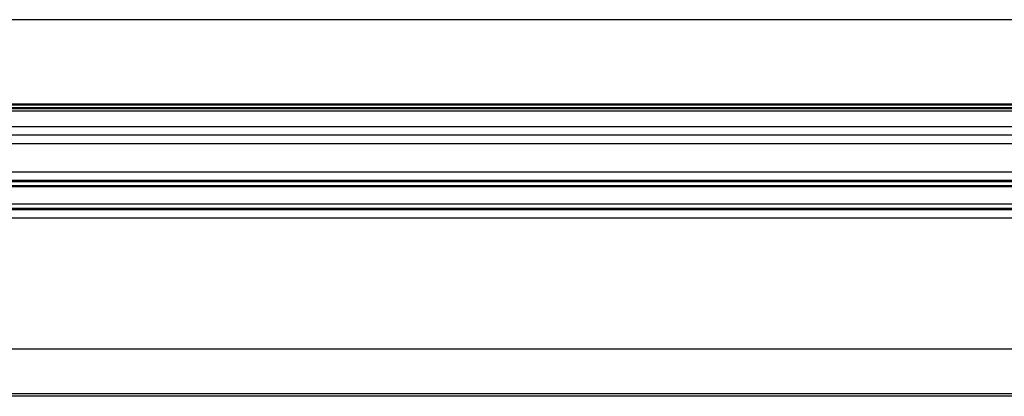
# Model space of a CAD drawing. Units: millimetres. Extents: x -3 to 1189, y 0 to 841.
# Drawn here: x 294 to 409, y 634 to 678 of the extents above; entities that cross this region are included whole.
import ezdxf

# ---------------------------------------------------------------- set-up
doc = ezdxf.new("R2010")
doc.units = ezdxf.units.MM
doc.header["$LTSCALE"] = 65.395
doc.layers.add('6_ALL_SURFS', color=7, linetype='CONTINUOUS')
doc.layers.add('7_ALL_FEATURES', color=7, linetype='CONTINUOUS')

msp = doc.modelspace()

# ---------------------------------------------------------------- linework, layer by layer
at = {"layer": '6_ALL_SURFS', "color": 7, "linetype": 'Continuous'}
for p, q in [((88.679, 658.879), (1011.679, 658.879)), ((88.679, 656.87), (1011.679, 656.87))]:
    msp.add_line(p, q, dxfattribs=at)
at = {"layer": '7_ALL_FEATURES', "color": 7, "linetype": 'Continuous'}
for p, q in [((1016.179, 678.374), (84.179, 678.374)), ((545.679, 668.524), (84.179, 668.524)), ((1011.679, 667.974), (88.679, 667.974)), ((545.679, 668.374), (93.679, 668.374)), ((1011.679, 664.874), (88.679, 664.874)), ((1011.679, 659.574), (88.679, 659.574)), ((1011.679, 656.174), (88.679, 656.174)), ((1011.679, 639.874), (88.679, 639.874)), ((1011.679, 634.374), (88.679, 634.374))]:
    msp.add_line(p, q, dxfattribs=at)
at = {"layer": '7_ALL_FEATURES', "color": 9, "linetype": 'Continuous'}
for p, q in [((1011.679, 667.674), (88.679, 667.674)), ((545.679, 668.074), (93.679, 668.074)), ((1011.679, 665.874), (88.679, 665.874)), ((1011.679, 663.874), (88.679, 663.874)), ((1011.679, 660.574), (88.679, 660.574)), ((1011.679, 659.44), (88.679, 659.44)), ((1011.679, 658.946), (88.679, 658.946)), ((1011.679, 656.803), (88.679, 656.803)), ((1011.679, 656.308), (88.679, 656.308)), ((1011.679, 655.174), (88.679, 655.174)), ((1011.679, 634.648), (88.679, 634.648))]:
    msp.add_line(p, q, dxfattribs=at)

doc.saveas('drawing.dxf')
